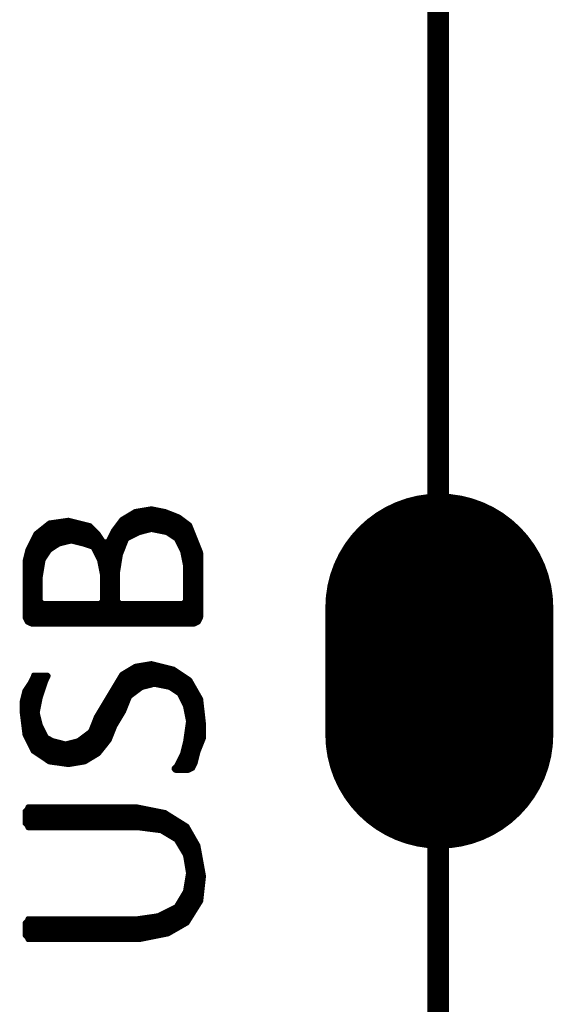
# Model space of a CAD drawing. Extents: x 17.6 to 58.9, y 21.2 to 90.7.
# Drawn here: x 39 to 41.5, y 26 to 30.7 of the extents above; entities that cross this region are included whole.
import ezdxf

# ---------------------------------------------------------------- set-up
doc = ezdxf.new("R2010")
doc.units = 0
doc.header["$MEASUREMENT"] = 0
doc.layers.get('0').update_dxf_attribs({"linetype": 'CONTINUOUS'})
doc.layers.add('SILKTOP_PHO', color=251, linetype='CONTINUOUS')

# ---------------------------------------------------------------- blocks, each defined once
blk = doc.blocks.new('ROUND_1')
at = {"const_width": 0.0127}
blk.add_lwpolyline([(-0.00635, 0, 1), (0.00635, 0, 1)], format="xyb", close=True, dxfattribs=at)
blk = doc.blocks.new('OBLONG_266')
at = {"const_width": 1.076196}
blk.add_lwpolyline([(0, 0.299974), (0, -0.299974)], dxfattribs=at)
at = {"const_width": 0.538098}
for points in [[(-0.269048, 0.299974, 1), (0.269048, 0.299974, 1)], [(-0.269048, -0.299974, 1), (0.269048, -0.299974, 1)]]:
    blk.add_lwpolyline(points, format="xyb", close=True, dxfattribs=at)

msp = doc.modelspace()

# ---------------------------------------------------------------- linework, layer by layer
at = {"layer": 'SILKTOP_PHO'}
for points, const_width in [([(40.975026, 32.29991), (40.975026, 24.99995)], 0.1016), ([(39.545006, 28.352496), (39.481506, 28.314396)], 0.0254), ([(39.5224, 28.234386), (39.5224, 28.33878)], 0.0254), ([(39.62146, 28.365196), (39.545006, 28.352496)], 0.0254), ([(39.5478, 28.247086), (39.5478, 28.35275)], 0.0254), ([(39.5732, 28.257246), (39.5732, 28.357068)], 0.0254), ([(39.5986, 28.263596), (39.5986, 28.361386)], 0.0254), ([(39.685722, 28.352242), (39.62146, 28.365196)], 0.0254), ([(39.624, 28.268676), (39.624, 28.364688)], 0.0254), ([(39.6494, 28.263596), (39.6494, 28.359608)], 0.0254), ([(39.6748, 28.258516), (39.6748, 28.354528)], 0.0254), ([(39.750746, 28.326334), (39.685722, 28.352242)], 0.0254), ([(39.7002, 28.250642), (39.7002, 28.3464)], 0.0254), ([(39.139876, 28.298394), (39.076884, 28.248102)], 0.0254), ([(39.228522, 28.311094), (39.139876, 28.298394)], 0.0254), ([(39.1414, 28.17241), (39.1414, 28.298648)], 0.0254), ([(39.1668, 28.189174), (39.1668, 28.302204)], 0.0254), ([(39.1922, 28.202636), (39.1922, 28.30576)], 0.0254), ([(39.2176, 28.208986), (39.2176, 28.309316)], 0.0254), ([(39.331138, 28.28544), (39.228522, 28.311094)], 0.0254), ([(39.243, 28.214828), (39.243, 28.307284)], 0.0254), ([(39.2684, 28.208732), (39.2684, 28.300934)], 0.0254), ([(39.2938, 28.202382), (39.2938, 28.294584)], 0.0254), ([(39.481506, 28.314396), (39.443152, 28.263088)], 0.0254), ([(39.4716, 28.136596), (39.4716, 28.301188)], 0.0254), ([(39.497, 28.208732), (39.497, 28.32354)], 0.0254), ([(39.7256, 28.233878), (39.7256, 28.33624)], 0.0254), ([(39.800784, 28.288742), (39.750746, 28.326334)], 0.0254), ([(39.751, 28.201874), (39.751, 28.32608)], 0.0254), ([(39.7764, 28.129484), (39.7764, 28.30703)], 0.0254), ([(39.076884, 28.248102), (39.038276, 28.170632)], 0.0254), ([(39.0906, 27.822398), (39.0906, 28.259024)], 0.0254), ([(39.116, 28.136342), (39.116, 28.279344)], 0.0254), ([(39.3192, 28.194508), (39.3192, 28.288234)], 0.0254), ([(39.368222, 28.248102), (39.331138, 28.28544)], 0.0254), ([(39.3446, 28.185618), (39.3446, 28.271724)], 0.0254), ([(39.394638, 28.208732), (39.368222, 28.248102)], 0.0254), ([(39.443152, 28.263088), (39.416482, 28.210002)], 0.0254), ([(39.4462, 27.822398), (39.4462, 28.267152)], 0.0254), ([(39.507668, 28.22702), (39.562024, 28.254198)], 0.0254), ([(39.562024, 28.254198), (39.564564, 28.25496)], 0.0254), ([(39.564564, 28.25496), (39.618666, 28.268676)], 0.0254), ([(39.618666, 28.268676), (39.624254, 28.268676)], 0.0254), ([(39.624254, 28.268676), (39.691818, 28.255214)], 0.0254), ([(39.691818, 28.255214), (39.69639, 28.253182)], 0.0254), ([(39.69639, 28.253182), (39.73703, 28.226258)], 0.0254), ([(39.8526, 28.159202), (39.800784, 28.288742)], 0.0254), ([(39.8018, 27.822398), (39.8018, 28.286202)], 0.0254), ([(39.0652, 27.822398), (39.0652, 28.22448)], 0.0254), ([(39.181532, 28.19908), (39.185596, 28.200858)], 0.0254), ([(39.185596, 28.200858), (39.239698, 28.21432)], 0.0254), ([(39.239698, 28.21432), (39.245794, 28.21432)], 0.0254), ([(39.245794, 28.21432), (39.299896, 28.200858)], 0.0254), ([(39.299896, 28.200858), (39.300912, 28.200604)], 0.0254), ([(39.300912, 28.200604), (39.341552, 28.187142)], 0.0254), ([(39.37, 28.138374), (39.37, 28.245562)], 0.0254), ([(39.416482, 28.210002), (39.394638, 28.208732)], 0.0254), ([(39.3954, 27.822398), (39.3954, 28.207462)], 0.0254), ([(39.4208, 27.822398), (39.4208, 28.218384)], 0.0254), ([(39.474648, 28.152598), (39.501572, 28.220416)], 0.0254), ([(39.501572, 28.220416), (39.507668, 28.22702)], 0.0254), ([(39.73703, 28.226258), (39.741348, 28.221432)], 0.0254), ([(39.741348, 28.221432), (39.768272, 28.167076)], 0.0254), ([(39.8272, 27.825192), (39.8272, 28.222702)], 0.0254), ([(39.038276, 28.170632), (39.025322, 28.119324)], 0.0254), ([(39.0398, 27.830526), (39.0398, 28.17368)], 0.0254), ([(39.110412, 28.12796), (39.13759, 28.1686)], 0.0254), ([(39.13759, 28.1686), (39.140892, 28.172156)], 0.0254), ([(39.140892, 28.172156), (39.181532, 28.19908)], 0.0254), ([(39.341552, 28.187142), (39.348918, 28.180792)], 0.0254), ([(39.348918, 28.180792), (39.375842, 28.12669)], 0.0254), ([(39.768272, 28.167076), (39.769542, 28.164028)], 0.0254), ([(39.769542, 28.164028), (39.783004, 28.096464)], 0.0254), ([(39.8526, 27.853386), (39.8526, 28.159202)], 0.0254), ([(39.025322, 28.119324), (39.025322, 27.853386)], 0.0254), ([(39.094918, 28.041854), (39.10838, 28.123134)], 0.0254), ([(39.10838, 28.123134), (39.110412, 28.12796)], 0.0254), ([(39.375842, 28.12669), (39.377112, 28.123388)], 0.0254), ([(39.377112, 28.123388), (39.390574, 28.055824)], 0.0254), ([(39.460424, 28.068778), (39.473886, 28.150058)], 0.0254), ([(39.473886, 28.150058), (39.474648, 28.152598)], 0.0254), ([(39.46017, 28.066746), (39.460424, 28.068778)], 0.0254), ([(39.46017, 27.931364), (39.46017, 28.066746)], 0.0254), ([(39.783004, 28.096464), (39.783258, 28.093924)], 0.0254), ([(39.783258, 28.093924), (39.783258, 27.931364)], 0.0254), ([(39.094664, 28.039822), (39.094918, 28.041854)], 0.0254), ([(39.094664, 27.931364), (39.094664, 28.039822)], 0.0254), ([(39.390574, 28.055824), (39.390828, 28.053284)], 0.0254), ([(39.390828, 28.053284), (39.390828, 27.931364)], 0.0254), ([(39.107364, 27.918664), (39.094664, 27.931364)], 0.0254), ([(39.390828, 27.931364), (39.378128, 27.918664)], 0.0254), ([(39.47287, 27.918664), (39.46017, 27.931364)], 0.0254), ([(39.783258, 27.931364), (39.770558, 27.918664)], 0.0254), ([(39.378128, 27.918664), (39.107364, 27.918664)], 0.0254), ([(39.116, 27.822398), (39.116, 27.918664)], 0.0254), ([(39.1414, 27.822398), (39.1414, 27.918664)], 0.0254), ([(39.1668, 27.822398), (39.1668, 27.918664)], 0.0254), ([(39.1922, 27.822398), (39.1922, 27.918664)], 0.0254), ([(39.2176, 27.822398), (39.2176, 27.918664)], 0.0254), ([(39.243, 27.822398), (39.243, 27.918664)], 0.0254), ([(39.2684, 27.822398), (39.2684, 27.918664)], 0.0254), ([(39.2938, 27.822398), (39.2938, 27.918664)], 0.0254), ([(39.3192, 27.822398), (39.3192, 27.918664)], 0.0254), ([(39.3446, 27.822398), (39.3446, 27.918664)], 0.0254), ([(39.37, 27.822398), (39.37, 27.918664)], 0.0254), ([(39.4716, 27.822398), (39.4716, 27.918918)], 0.0254), ([(39.770558, 27.918664), (39.47287, 27.918664)], 0.0254), ([(39.497, 27.822398), (39.497, 27.918664)], 0.0254), ([(39.5224, 27.822398), (39.5224, 27.918664)], 0.0254), ([(39.5478, 27.822398), (39.5478, 27.918664)], 0.0254), ([(39.5732, 27.822398), (39.5732, 27.918664)], 0.0254), ([(39.5986, 27.822398), (39.5986, 27.918664)], 0.0254), ([(39.624, 27.822398), (39.624, 27.918664)], 0.0254), ([(39.6494, 27.822398), (39.6494, 27.918664)], 0.0254), ([(39.6748, 27.822398), (39.6748, 27.918664)], 0.0254), ([(39.7002, 27.822398), (39.7002, 27.918664)], 0.0254), ([(39.7256, 27.822398), (39.7256, 27.918664)], 0.0254), ([(39.751, 27.822398), (39.751, 27.918664)], 0.0254), ([(39.7764, 27.822398), (39.7764, 27.920188)], 0.0254), ([(39.025322, 27.853386), (39.035736, 27.832558)], 0.0254), ([(39.035736, 27.832558), (39.05631, 27.822398)], 0.0254), ([(39.821612, 27.822398), (39.842186, 27.832558)], 0.0254), ([(39.842186, 27.832558), (39.8526, 27.853386)], 0.0254), ([(39.05631, 27.822398), (39.821612, 27.822398)], 0.0254), ([(39.545006, 27.621738), (39.482014, 27.583892)], 0.0254), ([(39.5224, 27.483816), (39.5224, 27.608022)], 0.0254), ([(39.621206, 27.634438), (39.545006, 27.621738)], 0.0254), ([(39.5478, 27.502866), (39.5478, 27.621992)], 0.0254), ([(39.5732, 27.521916), (39.5732, 27.62631)], 0.0254), ([(39.5986, 27.529536), (39.5986, 27.630628)], 0.0254), ([(39.724838, 27.60853), (39.621206, 27.634438)], 0.0254), ([(39.624, 27.535886), (39.624, 27.633676)], 0.0254), ([(39.6494, 27.535632), (39.6494, 27.627326)], 0.0254), ([(39.6748, 27.530552), (39.6748, 27.620976)], 0.0254), ([(39.7002, 27.525472), (39.7002, 27.614626)], 0.0254), ([(39.801546, 27.557222), (39.724838, 27.60853)], 0.0254), ([(39.7256, 27.51201), (39.7256, 27.607768)], 0.0254), ([(39.064692, 27.573986), (39.05123, 27.546808)], 0.0254), ([(39.065962, 27.579574), (39.064692, 27.573986)], 0.0254), ([(39.0652, 27.221688), (39.0652, 27.575002)], 0.0254), ([(39.129208, 27.580336), (39.065962, 27.580336)], 0.0254), ([(39.065962, 27.580336), (39.065962, 27.579574)], 0.0254), ([(39.0906, 27.451812), (39.0906, 27.580336)], 0.0254), ([(39.095426, 27.475434), (39.122604, 27.55646)], 0.0254), ([(39.116, 27.537156), (39.116, 27.580336)], 0.0254), ([(39.122604, 27.55646), (39.123112, 27.558238)], 0.0254), ([(39.123112, 27.558238), (39.13251, 27.577034)], 0.0254), ([(39.13251, 27.577034), (39.129208, 27.580336)], 0.0254), ([(39.482014, 27.583892), (39.36238, 27.384502)], 0.0254), ([(39.4716, 27.3812), (39.4716, 27.566366)], 0.0254), ([(39.497, 27.430476), (39.497, 27.592782)], 0.0254), ([(39.751, 27.495246), (39.751, 27.591004)], 0.0254), ([(39.7764, 27.447494), (39.7764, 27.573986)], 0.0254), ([(39.852854, 27.467306), (39.801546, 27.557222)], 0.0254), ([(39.8018, 27.135836), (39.8018, 27.556968)], 0.0254), ([(39.02456, 27.506676), (39.01186, 27.45613)], 0.0254), ([(39.050468, 27.545538), (39.02456, 27.506676)], 0.0254), ([(39.0398, 27.269694), (39.0398, 27.529536)], 0.0254), ([(39.05123, 27.546808), (39.050468, 27.545538)], 0.0254), ([(39.4462, 27.337512), (39.4462, 27.523948)], 0.0254), ([(39.519352, 27.48153), (39.573454, 27.52217)], 0.0254), ([(39.573454, 27.52217), (39.578026, 27.524202)], 0.0254), ([(39.578026, 27.524202), (39.632128, 27.537918)], 0.0254), ([(39.632128, 27.537918), (39.637716, 27.537918)], 0.0254), ([(39.637716, 27.537918), (39.70528, 27.524456)], 0.0254), ([(39.70528, 27.524456), (39.709852, 27.522424)], 0.0254), ([(39.709852, 27.522424), (39.750492, 27.4955)], 0.0254), ([(39.8272, 27.168348), (39.8272, 27.512518)], 0.0254), ([(39.01186, 27.45613), (39.01186, 27.404568)], 0.0254), ([(39.0144, 27.384502), (39.0144, 27.46629)], 0.0254), ([(39.081456, 27.406092), (39.094918, 27.47391)], 0.0254), ([(39.094918, 27.47391), (39.095426, 27.475434)], 0.0254), ([(39.4208, 27.274266), (39.4208, 27.481784)], 0.0254), ([(39.488618, 27.409394), (39.515288, 27.475942)], 0.0254), ([(39.515288, 27.475942), (39.519352, 27.48153)], 0.0254), ([(39.750492, 27.4955), (39.75481, 27.490674)], 0.0254), ([(39.75481, 27.490674), (39.781988, 27.436318)], 0.0254), ([(39.8526, 27.25039), (39.8526, 27.468068)], 0.0254), ([(39.866062, 27.348942), (39.852854, 27.467306)], 0.0254), ([(39.3954, 27.242516), (39.3954, 27.439366)], 0.0254), ([(39.448486, 27.342592), (39.488618, 27.409394)], 0.0254), ([(39.781988, 27.436318), (39.783004, 27.43327)], 0.0254), ([(39.783004, 27.43327), (39.796466, 27.365452)], 0.0254), ([(39.01186, 27.404568), (39.025068, 27.299158)], 0.0254), ([(39.08171, 27.400504), (39.081456, 27.406092)], 0.0254), ([(39.095172, 27.346402), (39.08171, 27.400504)], 0.0254), ([(39.0906, 27.20467), (39.0906, 27.36469)], 0.0254), ([(39.36238, 27.384502), (39.33571, 27.3177)], 0.0254), ([(39.37, 27.210766), (39.37, 27.396948)], 0.0254), ([(39.796466, 27.365452), (39.79672, 27.363166)], 0.0254), ([(39.79672, 27.363166), (39.79672, 27.361388)], 0.0254), ([(39.096188, 27.343862), (39.095172, 27.346402)], 0.0254), ([(39.123112, 27.28976), (39.096188, 27.343862)], 0.0254), ([(39.33571, 27.3177), (39.331646, 27.312366)], 0.0254), ([(39.3446, 27.195272), (39.3446, 27.339798)], 0.0254), ([(39.421054, 27.274774), (39.44747, 27.340814)], 0.0254), ([(39.44747, 27.340814), (39.448486, 27.342592)], 0.0254), ([(39.79672, 27.361388), (39.783258, 27.266646)], 0.0254), ([(39.866062, 27.284426), (39.866062, 27.348942)], 0.0254), ([(39.025068, 27.299158), (39.063168, 27.222958)], 0.0254), ([(39.116, 27.187652), (39.116, 27.303984)], 0.0254), ([(39.128954, 27.284172), (39.123112, 27.28976)], 0.0254), ([(39.155878, 27.270456), (39.128954, 27.284172)], 0.0254), ([(39.1414, 27.171904), (39.1414, 27.277822)], 0.0254), ([(39.158418, 27.269694), (39.155878, 27.270456)], 0.0254), ([(39.21252, 27.255978), (39.158418, 27.269694)], 0.0254), ([(39.272972, 27.269694), (39.21887, 27.255978)], 0.0254), ([(39.277544, 27.271726), (39.272972, 27.269694)], 0.0254), ([(39.331646, 27.312366), (39.277544, 27.271726)], 0.0254), ([(39.2938, 27.170126), (39.2938, 27.283918)], 0.0254), ([(39.3192, 27.180032), (39.3192, 27.302968)], 0.0254), ([(39.369746, 27.210512), (39.421054, 27.274774)], 0.0254), ([(39.8399, 27.218894), (39.866062, 27.284426)], 0.0254), ([(39.1668, 27.168348), (39.1668, 27.267408)], 0.0254), ([(39.1922, 27.164792), (39.1922, 27.261058)], 0.0254), ([(39.21887, 27.255978), (39.21252, 27.255978)], 0.0254), ([(39.2176, 27.160982), (39.2176, 27.255724)], 0.0254), ([(39.243, 27.161744), (39.243, 27.262074)], 0.0254), ([(39.2684, 27.166062), (39.2684, 27.268424)], 0.0254), ([(39.783004, 27.265376), (39.769288, 27.21102)], 0.0254), ([(39.7764, 27.13228), (39.7764, 27.239214)], 0.0254), ([(39.783258, 27.266646), (39.783004, 27.265376)], 0.0254), ([(39.063168, 27.222958), (39.139114, 27.172158)], 0.0254), ([(39.305992, 27.172158), (39.369746, 27.210512)], 0.0254), ([(39.768272, 27.20848), (39.741348, 27.154378)], 0.0254), ([(39.769288, 27.21102), (39.768272, 27.20848)], 0.0254), ([(39.826184, 27.164538), (39.839392, 27.21737)], 0.0254), ([(39.839392, 27.21737), (39.8399, 27.218894)], 0.0254), ([(39.139114, 27.172158), (39.22903, 27.159458)], 0.0254), ([(39.22903, 27.159458), (39.305992, 27.172158)], 0.0254), ([(39.739062, 27.151076), (39.729156, 27.141424)], 0.0254), ([(39.729156, 27.141424), (39.729156, 27.138376)], 0.0254), ([(39.729156, 27.138376), (39.735252, 27.13228)], 0.0254), ([(39.735252, 27.13228), (39.794688, 27.13228)], 0.0254), ([(39.741348, 27.154378), (39.739062, 27.151076)], 0.0254), ([(39.751, 27.13228), (39.751, 27.173682)], 0.0254), ([(39.794688, 27.13228), (39.815262, 27.14244)], 0.0254), ([(39.815262, 27.14244), (39.826184, 27.164538)], 0.0254), ([(39.035228, 26.94813), (39.025322, 26.938224)], 0.0254), ([(39.039038, 26.95702), (39.035228, 26.94813)], 0.0254), ([(39.55288, 26.958036), (39.039038, 26.958036)], 0.0254), ([(39.039038, 26.958036), (39.039038, 26.95702)], 0.0254), ([(39.0398, 26.861516), (39.0398, 26.958036)], 0.0254), ([(39.0652, 26.861516), (39.0652, 26.958036)], 0.0254), ([(39.0906, 26.861516), (39.0906, 26.958036)], 0.0254), ([(39.116, 26.861516), (39.116, 26.958036)], 0.0254), ([(39.1414, 26.861516), (39.1414, 26.958036)], 0.0254), ([(39.1668, 26.861516), (39.1668, 26.958036)], 0.0254), ([(39.1922, 26.861516), (39.1922, 26.958036)], 0.0254), ([(39.2176, 26.861516), (39.2176, 26.958036)], 0.0254), ([(39.243, 26.861516), (39.243, 26.958036)], 0.0254), ([(39.2684, 26.861516), (39.2684, 26.958036)], 0.0254), ([(39.2938, 26.861516), (39.2938, 26.958036)], 0.0254), ([(39.3192, 26.861516), (39.3192, 26.958036)], 0.0254), ([(39.3446, 26.861516), (39.3446, 26.958036)], 0.0254), ([(39.37, 26.861516), (39.37, 26.958036)], 0.0254), ([(39.3954, 26.861516), (39.3954, 26.958036)], 0.0254), ([(39.4208, 26.861516), (39.4208, 26.958036)], 0.0254), ([(39.4462, 26.861516), (39.4462, 26.958036)], 0.0254), ([(39.4716, 26.861516), (39.4716, 26.958036)], 0.0254), ([(39.497, 26.861516), (39.497, 26.958036)], 0.0254), ([(39.5224, 26.861516), (39.5224, 26.958036)], 0.0254), ([(39.5478, 26.861516), (39.5478, 26.958036)], 0.0254), ([(39.684706, 26.93162), (39.55288, 26.958036)], 0.0254), ([(39.5732, 26.85923), (39.5732, 26.953972)], 0.0254), ([(39.5986, 26.856182), (39.5986, 26.948892)], 0.0254), ([(39.025322, 26.938224), (39.025322, 26.881074)], 0.0254), ([(39.624, 26.85288), (39.624, 26.943812)], 0.0254), ([(39.6494, 26.849832), (39.6494, 26.938732)], 0.0254), ([(39.6748, 26.84272), (39.6748, 26.933652)], 0.0254), ([(39.788084, 26.86685), (39.684706, 26.93162)], 0.0254), ([(39.7002, 26.82748), (39.7002, 26.921714)], 0.0254), ([(39.7256, 26.81224), (39.7256, 26.905966)], 0.0254), ([(39.025322, 26.881074), (39.035228, 26.871422)], 0.0254), ([(39.035228, 26.871422), (39.039038, 26.862278)], 0.0254), ([(39.039038, 26.862278), (39.039038, 26.861516)], 0.0254), ([(39.039038, 26.861516), (39.55415, 26.861516)], 0.0254), ([(39.55415, 26.861516), (39.555674, 26.861516)], 0.0254), ([(39.555674, 26.861516), (39.663878, 26.8478)], 0.0254), ([(39.751, 26.7843), (39.751, 26.889964)], 0.0254), ([(39.7764, 26.742136), (39.7764, 26.874216)], 0.0254), ([(39.839646, 26.77668), (39.788084, 26.86685)], 0.0254), ([(39.663878, 26.8478), (39.668958, 26.846276)], 0.0254), ([(39.668958, 26.846276), (39.736522, 26.805636)], 0.0254), ([(39.736522, 26.805636), (39.74084, 26.801318)], 0.0254), ([(39.8018, 26.432764), (39.8018, 26.842974)], 0.0254), ([(39.74084, 26.801318), (39.78148, 26.7335)], 0.0254), ([(39.8272, 26.473404), (39.8272, 26.798524)], 0.0254), ([(39.866062, 26.6319), (39.839646, 26.77668)], 0.0254), ([(39.78148, 26.7335), (39.783004, 26.729182)], 0.0254), ([(39.783004, 26.729182), (39.79672, 26.647902)], 0.0254), ([(39.8526, 26.514044), (39.8526, 26.70556)], 0.0254), ([(39.79672, 26.643838), (39.783004, 26.562558)], 0.0254), ([(39.79672, 26.647902), (39.79672, 26.643838)], 0.0254), ([(39.853108, 26.514806), (39.866062, 26.6319)], 0.0254), ([(39.78148, 26.55824), (39.74084, 26.490422)], 0.0254), ([(39.7764, 26.404824), (39.7764, 26.549604)], 0.0254), ([(39.783004, 26.562558), (39.78148, 26.55824)], 0.0254), ([(39.73576, 26.485596), (39.65448, 26.444956)], 0.0254), ([(39.7256, 26.375614), (39.7256, 26.480516)], 0.0254), ([(39.74084, 26.490422), (39.73576, 26.485596)], 0.0254), ([(39.751, 26.390346), (39.751, 26.50744)], 0.0254), ([(39.788592, 26.411682), (39.853108, 26.514806)], 0.0254), ([(39.65067, 26.44394), (39.555928, 26.430224)], 0.0254), ([(39.5986, 26.340308), (39.5986, 26.43632)], 0.0254), ([(39.624, 26.345388), (39.624, 26.44013)], 0.0254), ([(39.6494, 26.350468), (39.6494, 26.443686)], 0.0254), ([(39.65448, 26.444956), (39.65067, 26.44394)], 0.0254), ([(39.6748, 26.355548), (39.6748, 26.455116)], 0.0254), ([(39.7002, 26.361136), (39.7002, 26.467816)], 0.0254), ([(39.035228, 26.420318), (39.025322, 26.410412)], 0.0254), ([(39.025322, 26.410412), (39.025322, 26.353262)], 0.0254), ([(39.039038, 26.429208), (39.035228, 26.420318)], 0.0254), ([(39.55415, 26.430224), (39.039038, 26.430224)], 0.0254), ([(39.039038, 26.430224), (39.039038, 26.429208)], 0.0254), ([(39.0398, 26.333704), (39.0398, 26.430224)], 0.0254), ([(39.0652, 26.333704), (39.0652, 26.430224)], 0.0254), ([(39.0906, 26.333704), (39.0906, 26.430224)], 0.0254), ([(39.116, 26.333704), (39.116, 26.430224)], 0.0254), ([(39.1414, 26.333704), (39.1414, 26.430224)], 0.0254), ([(39.1668, 26.333704), (39.1668, 26.430224)], 0.0254), ([(39.1922, 26.333704), (39.1922, 26.430224)], 0.0254), ([(39.2176, 26.333704), (39.2176, 26.430224)], 0.0254), ([(39.243, 26.333704), (39.243, 26.430224)], 0.0254), ([(39.2684, 26.333704), (39.2684, 26.430224)], 0.0254), ([(39.2938, 26.333704), (39.2938, 26.430224)], 0.0254), ([(39.3192, 26.333704), (39.3192, 26.430224)], 0.0254), ([(39.3446, 26.333704), (39.3446, 26.430224)], 0.0254), ([(39.37, 26.333704), (39.37, 26.430224)], 0.0254), ([(39.3954, 26.333704), (39.3954, 26.430224)], 0.0254), ([(39.4208, 26.333704), (39.4208, 26.430224)], 0.0254), ([(39.4462, 26.333704), (39.4462, 26.430224)], 0.0254), ([(39.4716, 26.333704), (39.4716, 26.430224)], 0.0254), ([(39.497, 26.333704), (39.497, 26.430224)], 0.0254), ([(39.5224, 26.333704), (39.5224, 26.430224)], 0.0254), ([(39.5478, 26.333704), (39.5478, 26.430224)], 0.0254), ([(39.555928, 26.430224), (39.55415, 26.430224)], 0.0254), ([(39.5732, 26.335228), (39.5732, 26.432764)], 0.0254), ([(39.698422, 26.36012), (39.788592, 26.411682)], 0.0254), ([(39.025322, 26.353262), (39.035228, 26.34361)], 0.0254), ([(39.035228, 26.34361), (39.039038, 26.33472)], 0.0254), ([(39.566342, 26.333704), (39.698422, 26.36012)], 0.0254), ([(39.039038, 26.33472), (39.039038, 26.333704)], 0.0254), ([(39.039038, 26.333704), (39.566342, 26.333704)], 0.0254)]:
    msp.add_lwpolyline(points, dxfattribs=dict(at, const_width=const_width))

# ---------------------------------------------------------------- block references
msp.add_blockref('OBLONG_266', (40.980106, 27.599894))
for p in [(39.5224, 28.33878), (39.545006, 28.352496), (39.5478, 28.35275), (39.5732, 28.357068), (39.5986, 28.361386), (39.62146, 28.365196), (39.624, 28.364688), (39.6494, 28.359608), (39.6748, 28.354528), (39.685722, 28.352242), (39.7002, 28.3464), (39.139876, 28.298394), (39.1414, 28.298648), (39.1668, 28.302204), (39.1922, 28.30576), (39.2176, 28.309316), (39.228522, 28.311094), (39.243, 28.307284), (39.2684, 28.300934), (39.2938, 28.294584), (39.4716, 28.301188), (39.481506, 28.314396), (39.497, 28.32354), (39.7256, 28.33624), (39.750746, 28.326334), (39.751, 28.32608), (39.7764, 28.30703), (39.076884, 28.248102), (39.0906, 28.259024), (39.116, 28.279344), (39.3192, 28.288234), (39.331138, 28.28544), (39.3446, 28.271724), (39.368222, 28.248102), (39.443152, 28.263088), (39.4462, 28.267152), (39.5478, 28.247086), (39.562024, 28.254198), (39.564564, 28.25496), (39.5732, 28.257246), (39.5986, 28.263596), (39.618666, 28.268676), (39.624, 28.268676), (39.624254, 28.268676), (39.6494, 28.263596), (39.6748, 28.258516), (39.691818, 28.255214), (39.69639, 28.253182), (39.7002, 28.250642), (39.800784, 28.288742), (39.8018, 28.286202), (39.0652, 28.22448), (39.185596, 28.200858), (39.1922, 28.202636), (39.2176, 28.208986), (39.239698, 28.21432), (39.243, 28.214828), (39.245794, 28.21432), (39.2684, 28.208732), (39.2938, 28.202382), (39.299896, 28.200858), (39.300912, 28.200604), (39.37, 28.245562), (39.394638, 28.208732), (39.3954, 28.207462), (39.416482, 28.210002), (39.4208, 28.218384), (39.497, 28.208732), (39.501572, 28.220416), (39.507668, 28.22702), (39.5224, 28.234386), (39.7256, 28.233878), (39.73703, 28.226258), (39.741348, 28.221432), (39.751, 28.201874), (39.8272, 28.222702), (39.038276, 28.170632), (39.0398, 28.17368), (39.13759, 28.1686), (39.140892, 28.172156), (39.1414, 28.17241), (39.1668, 28.189174), (39.181532, 28.19908), (39.3192, 28.194508), (39.341552, 28.187142), (39.3446, 28.185618), (39.348918, 28.180792), (39.768272, 28.167076), (39.769542, 28.164028), (39.8526, 28.159202), (39.8526, 28.159202), (39.025322, 28.119324), (39.10838, 28.123134), (39.110412, 28.12796), (39.116, 28.136342), (39.37, 28.138374), (39.375842, 28.12669), (39.377112, 28.123388), (39.4716, 28.136596), (39.473886, 28.150058), (39.474648, 28.152598), (39.7764, 28.129484), (39.46017, 28.066746), (39.460424, 28.068778), (39.783004, 28.096464), (39.783258, 28.093924), (39.783258, 28.093924), (39.094664, 28.039822), (39.094918, 28.041854), (39.390574, 28.055824), (39.390828, 28.053284), (39.390828, 28.053284), (39.094664, 27.931364), (39.390828, 27.931364), (39.46017, 27.931364), (39.783258, 27.931364), (39.107364, 27.918664), (39.116, 27.918664), (39.1414, 27.918664), (39.1668, 27.918664), (39.1922, 27.918664), (39.2176, 27.918664), (39.243, 27.918664), (39.2684, 27.918664), (39.2938, 27.918664), (39.3192, 27.918664), (39.3446, 27.918664), (39.37, 27.918664), (39.378128, 27.918664), (39.4716, 27.918918), (39.47287, 27.918664), (39.497, 27.918664), (39.5224, 27.918664), (39.5478, 27.918664), (39.5732, 27.918664), (39.5986, 27.918664), (39.624, 27.918664), (39.6494, 27.918664), (39.6748, 27.918664), (39.7002, 27.918664), (39.7256, 27.918664), (39.751, 27.918664), (39.770558, 27.918664), (39.7764, 27.920188), (39.025322, 27.853386), (39.035736, 27.832558), (39.0398, 27.830526), (39.842186, 27.832558), (39.8526, 27.853386), (39.05631, 27.822398), (39.0652, 27.822398), (39.0906, 27.822398), (39.116, 27.822398), (39.1414, 27.822398), (39.1668, 27.822398), (39.1922, 27.822398), (39.2176, 27.822398), (39.243, 27.822398), (39.2684, 27.822398), (39.2938, 27.822398), (39.3192, 27.822398), (39.3446, 27.822398), (39.37, 27.822398), (39.3954, 27.822398), (39.4208, 27.822398), (39.4462, 27.822398), (39.4716, 27.822398), (39.497, 27.822398), (39.5224, 27.822398), (39.5478, 27.822398), (39.5732, 27.822398), (39.5986, 27.822398), (39.624, 27.822398), (39.6494, 27.822398), (39.6748, 27.822398), (39.7002, 27.822398), (39.7256, 27.822398), (39.751, 27.822398), (39.7764, 27.822398), (39.8018, 27.822398), (39.821612, 27.822398), (39.8272, 27.825192), (39.5224, 27.608022), (39.545006, 27.621738), (39.545006, 27.621738), (39.5478, 27.621992), (39.5732, 27.62631), (39.5986, 27.630628), (39.621206, 27.634438), (39.624, 27.633676), (39.6494, 27.627326), (39.6748, 27.620976), (39.7002, 27.614626), (39.724838, 27.60853), (39.7256, 27.607768), (39.064692, 27.573986), (39.0652, 27.575002), (39.065962, 27.580336), (39.065962, 27.579574), (39.0906, 27.580336), (39.116, 27.580336), (39.122604, 27.55646), (39.123112, 27.558238), (39.129208, 27.580336), (39.13251, 27.577034), (39.4716, 27.566366), (39.482014, 27.583892), (39.497, 27.592782), (39.751, 27.591004), (39.7764, 27.573986), (39.801546, 27.557222), (39.8018, 27.556968), (39.02456, 27.506676), (39.0398, 27.529536), (39.050468, 27.545538), (39.05123, 27.546808), (39.116, 27.537156), (39.4462, 27.523948), (39.5478, 27.502866), (39.5732, 27.521916), (39.573454, 27.52217), (39.578026, 27.524202), (39.5986, 27.529536), (39.624, 27.535886), (39.632128, 27.537918), (39.637716, 27.537918), (39.6494, 27.535632), (39.6748, 27.530552), (39.7002, 27.525472), (39.70528, 27.524456), (39.709852, 27.522424), (39.7256, 27.51201), (39.8272, 27.512518), (39.01186, 27.45613), (39.0144, 27.46629), (39.094918, 27.47391), (39.095426, 27.475434), (39.4208, 27.481784), (39.515288, 27.475942), (39.519352, 27.48153), (39.5224, 27.483816), (39.750492, 27.4955), (39.751, 27.495246), (39.75481, 27.490674), (39.8526, 27.468068), (39.852854, 27.467306), (39.0906, 27.451812), (39.3954, 27.439366), (39.488618, 27.409394), (39.497, 27.430476), (39.7764, 27.447494), (39.781988, 27.436318), (39.783004, 27.43327), (39.01186, 27.404568), (39.0144, 27.384502), (39.081456, 27.406092), (39.08171, 27.400504), (39.0906, 27.36469), (39.36238, 27.384502), (39.37, 27.396948), (39.4716, 27.3812), (39.796466, 27.365452), (39.79672, 27.363166), (39.095172, 27.346402), (39.096188, 27.343862), (39.33571, 27.3177), (39.3446, 27.339798), (39.4462, 27.337512), (39.44747, 27.340814), (39.448486, 27.342592), (39.79672, 27.361388), (39.866062, 27.348942), (39.866062, 27.348942), (39.025068, 27.299158), (39.0398, 27.269694), (39.116, 27.303984), (39.123112, 27.28976), (39.128954, 27.284172), (39.1414, 27.277822), (39.155878, 27.270456), (39.158418, 27.269694), (39.272972, 27.269694), (39.277544, 27.271726), (39.2938, 27.283918), (39.3192, 27.302968), (39.331646, 27.312366), (39.4208, 27.274266), (39.421054, 27.274774), (39.866062, 27.284426), (39.1668, 27.267408), (39.1922, 27.261058), (39.21252, 27.255978), (39.2176, 27.255724), (39.21887, 27.255978), (39.243, 27.262074), (39.2684, 27.268424), (39.3954, 27.242516), (39.7764, 27.239214), (39.783004, 27.265376), (39.783258, 27.266646), (39.8526, 27.25039), (39.063168, 27.222958), (39.0652, 27.221688), (39.0906, 27.20467), (39.116, 27.187652), (39.3192, 27.180032), (39.3446, 27.195272), (39.369746, 27.210512), (39.37, 27.210766), (39.768272, 27.20848), (39.769288, 27.21102), (39.839392, 27.21737), (39.8399, 27.218894), (39.139114, 27.172158), (39.1414, 27.171904), (39.1668, 27.168348), (39.1922, 27.164792), (39.2176, 27.160982), (39.22903, 27.159458), (39.243, 27.161744), (39.2684, 27.166062), (39.2938, 27.170126), (39.305992, 27.172158), (39.729156, 27.141424), (39.729156, 27.138376), (39.735252, 27.13228), (39.739062, 27.151076), (39.741348, 27.154378), (39.751, 27.173682), (39.751, 27.13228), (39.7764, 27.13228), (39.794688, 27.13228), (39.8018, 27.135836), (39.815262, 27.14244), (39.826184, 27.164538), (39.8272, 27.168348), (39.035228, 26.94813), (39.039038, 26.958036), (39.039038, 26.95702), (39.0398, 26.958036), (39.0652, 26.958036), (39.0906, 26.958036), (39.116, 26.958036), (39.1414, 26.958036), (39.1668, 26.958036), (39.1922, 26.958036), (39.2176, 26.958036), (39.243, 26.958036), (39.2684, 26.958036), (39.2938, 26.958036), (39.3192, 26.958036), (39.3446, 26.958036), (39.37, 26.958036), (39.3954, 26.958036), (39.4208, 26.958036), (39.4462, 26.958036), (39.4716, 26.958036), (39.497, 26.958036), (39.5224, 26.958036), (39.5478, 26.958036), (39.55288, 26.958036), (39.5732, 26.953972), (39.5986, 26.948892), (39.025322, 26.938224), (39.624, 26.943812), (39.6494, 26.938732), (39.6748, 26.933652), (39.684706, 26.93162), (39.7002, 26.921714), (39.7256, 26.905966), (39.025322, 26.881074), (39.035228, 26.871422), (39.039038, 26.862278), (39.039038, 26.861516), (39.0398, 26.861516), (39.0652, 26.861516), (39.0906, 26.861516), (39.116, 26.861516), (39.1414, 26.861516), (39.1668, 26.861516), (39.1922, 26.861516), (39.2176, 26.861516), (39.243, 26.861516), (39.2684, 26.861516), (39.2938, 26.861516), (39.3192, 26.861516), (39.3446, 26.861516), (39.37, 26.861516), (39.3954, 26.861516), (39.4208, 26.861516), (39.4462, 26.861516), (39.4716, 26.861516), (39.497, 26.861516), (39.5224, 26.861516), (39.5478, 26.861516), (39.55415, 26.861516), (39.555674, 26.861516), (39.5732, 26.85923), (39.5986, 26.856182), (39.624, 26.85288), (39.751, 26.889964), (39.7764, 26.874216), (39.788084, 26.86685), (39.6494, 26.849832), (39.663878, 26.8478), (39.668958, 26.846276), (39.6748, 26.84272), (39.7002, 26.82748), (39.7256, 26.81224), (39.736522, 26.805636), (39.8018, 26.842974), (39.74084, 26.801318), (39.751, 26.7843), (39.8272, 26.798524), (39.839646, 26.77668), (39.7764, 26.742136), (39.78148, 26.7335), (39.783004, 26.729182), (39.8526, 26.70556), (39.79672, 26.647902), (39.79672, 26.643838), (39.866062, 26.6319), (39.866062, 26.6319), (39.7764, 26.549604), (39.78148, 26.55824), (39.783004, 26.562558), (39.7256, 26.480516), (39.73576, 26.485596), (39.74084, 26.490422), (39.751, 26.50744), (39.8526, 26.514044), (39.853108, 26.514806), (39.5986, 26.43632), (39.624, 26.44013), (39.6494, 26.443686), (39.65067, 26.44394), (39.65448, 26.444956), (39.6748, 26.455116), (39.7002, 26.467816), (39.8272, 26.473404), (39.025322, 26.410412), (39.035228, 26.420318), (39.039038, 26.430224), (39.039038, 26.429208), (39.0398, 26.430224), (39.0652, 26.430224), (39.0906, 26.430224), (39.116, 26.430224), (39.1414, 26.430224), (39.1668, 26.430224), (39.1922, 26.430224), (39.2176, 26.430224), (39.243, 26.430224), (39.2684, 26.430224), (39.2938, 26.430224), (39.3192, 26.430224), (39.3446, 26.430224), (39.37, 26.430224), (39.3954, 26.430224), (39.4208, 26.430224), (39.4462, 26.430224), (39.4716, 26.430224), (39.497, 26.430224), (39.5224, 26.430224), (39.5478, 26.430224), (39.55415, 26.430224), (39.555928, 26.430224), (39.5732, 26.432764), (39.751, 26.390346), (39.7764, 26.404824), (39.788592, 26.411682), (39.8018, 26.432764), (39.025322, 26.353262), (39.035228, 26.34361), (39.5986, 26.340308), (39.624, 26.345388), (39.6494, 26.350468), (39.6748, 26.355548), (39.698422, 26.36012), (39.7002, 26.361136), (39.7256, 26.375614), (39.039038, 26.33472), (39.039038, 26.333704), (39.0398, 26.333704), (39.0652, 26.333704), (39.0906, 26.333704), (39.116, 26.333704), (39.1414, 26.333704), (39.1668, 26.333704), (39.1922, 26.333704), (39.2176, 26.333704), (39.243, 26.333704), (39.2684, 26.333704), (39.2938, 26.333704), (39.3192, 26.333704), (39.3446, 26.333704), (39.37, 26.333704), (39.3954, 26.333704), (39.4208, 26.333704), (39.4462, 26.333704), (39.4716, 26.333704), (39.497, 26.333704), (39.5224, 26.333704), (39.5478, 26.333704), (39.566342, 26.333704), (39.5732, 26.335228)]:
    msp.add_blockref('ROUND_1', p, dxfattribs=at)

doc.saveas('drawing.dxf')
